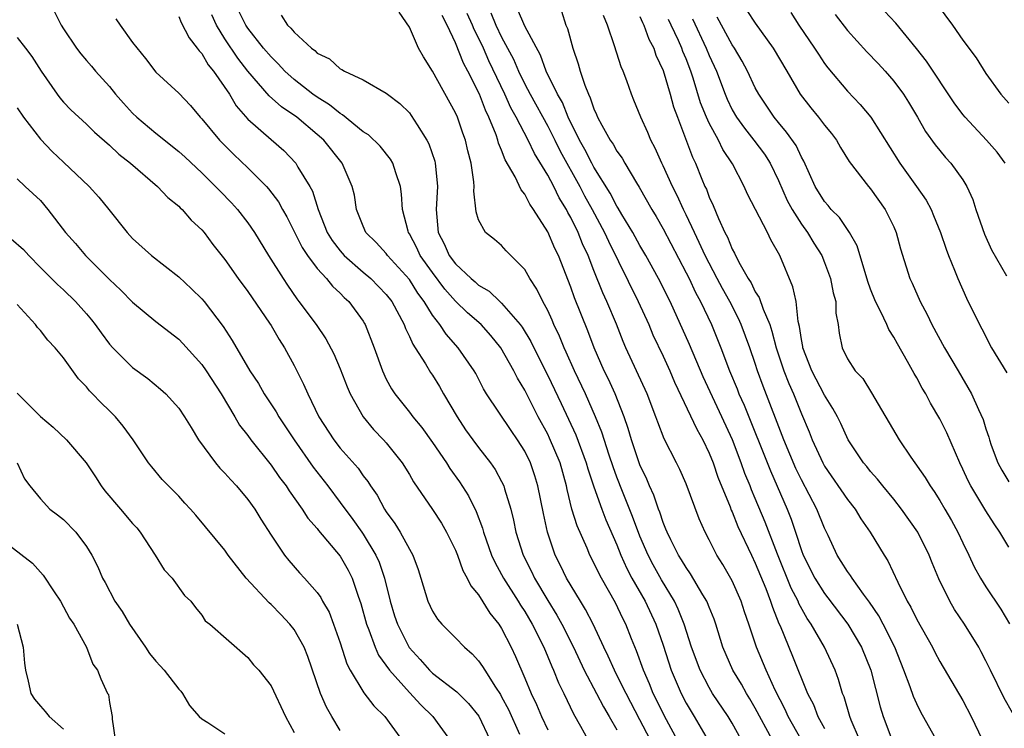
# Model space of a CAD drawing. Units: inches. Extents: x 2505000 to 2508000, y 1509000 to 1512000.
# Drawn here: x 2505663 to 2505749, y 1509178 to 1509239 of the extents above; entities that cross this region are included whole.
import ezdxf

# ---------------------------------------------------------------- set-up
doc = ezdxf.new("R2010")
doc.units = ezdxf.units.IN
doc.header["$MEASUREMENT"] = 0
doc.layers.add('LD25051509_2ft', color=2, linetype='Continuous')

msp = doc.modelspace()

# ---------------------------------------------------------------- linework, layer by layer
at = {"layer": 'LD25051509_2ft'}
for points, elevation in [([(2505666.204, 1509240.204), (2505666.798, 1509239), (2505667, 1509238.672), (2505668.127, 1509237), (2505668.51, 1509236.51), (2505669, 1509235.915), (2505669.427, 1509235.428), (2505669.766, 1509235), (2505671, 1509233.654), (2505671.52, 1509233), (2505672.215, 1509232.215), (2505673, 1509231.367), (2505673.377, 1509231), (2505675, 1509229.607), (2505677, 1509228.027), (2505677.546, 1509227.546), (2505679, 1509226.184), (2505680.197, 1509225), (2505680.581, 1509224.581), (2505681.575, 1509223.575), (2505682.096, 1509223), (2505683, 1509221.84), (2505683.579, 1509221), (2505684.797, 1509219), (2505686.045, 1509217), (2505686.425, 1509216.425), (2505687.231, 1509215.231), (2505687.424, 1509215), (2505688.907, 1509213), (2505689.766, 1509211.766), (2505690.455, 1509210.455), (2505691, 1509209.179), (2505691.615, 1509207.615), (2505691.875, 1509207), (2505693.005, 1509205.005), (2505693.899, 1509203.899), (2505694.768, 1509203), (2505695, 1509202.735), (2505696.386, 1509201), (2505697, 1509200.001), (2505697.363, 1509199.363), (2505699, 1509196.967), (2505699.774, 1509195.774), (2505700.223, 1509195), (2505701, 1509193.421), (2505701.166, 1509193), (2505701.649, 1509191.649), (2505702.022, 1509191), (2505702.32, 1509190.32), (2505703, 1509189.537), (2505703.972, 1509187.972), (2505704.756, 1509187), (2505705, 1509186.62), (2505705.824, 1509185), (2505706.201, 1509184.201), (2505707, 1509182.33), (2505707.548, 1509181), (2505708.022, 1509180.022), (2505708.445, 1509179), (2505709, 1509177.825)], 9180), ([(2505720.492, 1509176.493), (2505719.082, 1509179.082), (2505718.435, 1509180.435), (2505718.148, 1509181), (2505717.824, 1509181.824), (2505717.297, 1509183), (2505716.693, 1509184.693), (2505716.258, 1509185.742), (2505715.771, 1509187), (2505715.51, 1509187.51), (2505714.864, 1509188.864), (2505713.648, 1509191), (2505713.422, 1509191.422), (2505713, 1509192.341), (2505712.655, 1509193), (2505712.406, 1509193.594), (2505711.538, 1509195.538), (2505711.095, 1509197), (2505710.683, 1509198.683), (2505710.628, 1509199), (2505710.069, 1509201), (2505709.162, 1509203.162), (2505709, 1509203.488), (2505708.173, 1509205), (2505707, 1509207.321), (2505706.366, 1509208.366), (2505706.064, 1509209), (2505704.94, 1509211), (2505704.057, 1509212.057), (2505703.221, 1509213), (2505702.029, 1509214.029), (2505701, 1509215.041), (2505700.067, 1509216.068), (2505699, 1509217.513), (2505697.944, 1509219), (2505697.652, 1509219.652), (2505697, 1509220.887), (2505696.921, 1509221), (2505696.885, 1509221.115), (2505696.406, 1509223), (2505696.321, 1509224.322), (2505696.225, 1509225), (2505695.813, 1509226.187), (2505695.573, 1509227), (2505695.366, 1509227.366), (2505694.476, 1509228.476), (2505693.461, 1509229.461), (2505693, 1509229.74), (2505691.212, 1509231.212), (2505691, 1509231.312), (2505690.08, 1509232.08), (2505689, 1509232.734), (2505688.632, 1509233), (2505687, 1509234.263), (2505686.189, 1509235), (2505685.632, 1509235.632), (2505685, 1509236.229), (2505684.353, 1509237), (2505683, 1509238.725), (2505682.819, 1509239), (2505682.214, 1509240.215)], 9188), ([(2505725.774, 1509177), (2505725, 1509178.412), (2505724.656, 1509179), (2505723.302, 1509181), (2505723, 1509181.499), (2505722.209, 1509183), (2505721.477, 1509185), (2505720.834, 1509187), (2505720.313, 1509188.313), (2505719.982, 1509189), (2505718.859, 1509190.859), (2505718.142, 1509192.142), (2505717.696, 1509193), (2505717, 1509194.652), (2505716.355, 1509196.355), (2505715.48, 1509198.519), (2505715, 1509199.755), (2505714.661, 1509200.661), (2505714.315, 1509201.685), (2505713.681, 1509203.681), (2505713.154, 1509205), (2505712.27, 1509207), (2505711.319, 1509209), (2505710.607, 1509210.607), (2505710.417, 1509211), (2505710.012, 1509212.012), (2505709.535, 1509213), (2505709.383, 1509213.383), (2505709, 1509214.221), (2505708.577, 1509215), (2505708.067, 1509216.068), (2505707.438, 1509217), (2505707, 1509217.783), (2505705.398, 1509219.398), (2505705, 1509219.87), (2505704.394, 1509220.394), (2505703.589, 1509221), (2505703, 1509222.091), (2505702.798, 1509222.798), (2505702.58, 1509224.58), (2505702.616, 1509225), (2505702.593, 1509225.407), (2505702.357, 1509227), (2505702.076, 1509228.076), (2505701.873, 1509229), (2505701.631, 1509229.631), (2505701.165, 1509231), (2505701, 1509231.369), (2505699, 1509235.009), (2505698.23, 1509236.23), (2505697.804, 1509237), (2505697, 1509238.81), (2505696.112, 1509240.113)], 9192), ([(2505736.024, 1509177), (2505735.324, 1509178.676), (2505735.206, 1509179), (2505734.7, 1509180.7), (2505734.568, 1509181), (2505734.215, 1509182.215), (2505733.926, 1509183), (2505733, 1509185), (2505731.844, 1509187), (2505731.497, 1509187.497), (2505730.788, 1509188.788), (2505730.708, 1509189), (2505730.119, 1509190.119), (2505728.916, 1509193.084), (2505727.863, 1509195.863), (2505727, 1509197.919), (2505726.667, 1509198.667), (2505726.544, 1509199), (2505726.094, 1509200.094), (2505725.775, 1509201), (2505725.011, 1509203.011), (2505724.098, 1509205), (2505722.467, 1509208.468), (2505721.281, 1509211.281), (2505719.606, 1509215), (2505718.611, 1509217), (2505717.512, 1509219), (2505717, 1509219.873), (2505716.381, 1509221), (2505715.435, 1509222.565), (2505715.12, 1509223.12), (2505715, 1509223.296), (2505714.42, 1509224.42), (2505713, 1509226.662), (2505712.814, 1509227), (2505712.209, 1509228.209), (2505711.753, 1509229), (2505710.773, 1509231), (2505710.269, 1509232.269), (2505709.836, 1509233), (2505708.857, 1509235), (2505708.377, 1509236.377), (2505707, 1509238.905), (2505706.366, 1509240.366)], 9200), ([(2505710.203, 1509240.202), (2505710.581, 1509239), (2505710.712, 1509238.712), (2505711.177, 1509237), (2505711.647, 1509235.647), (2505711.818, 1509235), (2505712.207, 1509233.793), (2505712.532, 1509233), (2505712.693, 1509232.693), (2505713, 1509231.729), (2505713.236, 1509231.236), (2505713.322, 1509231), (2505713.679, 1509230.321), (2505714.427, 1509229), (2505714.669, 1509228.669), (2505715, 1509228.055), (2505715.441, 1509227.441), (2505715.682, 1509227), (2505716.689, 1509225.311), (2505716.932, 1509224.932), (2505718.013, 1509223), (2505718.39, 1509222.389), (2505719, 1509221.303), (2505721, 1509217.506), (2505721.25, 1509217), (2505721.803, 1509215.803), (2505722.255, 1509215), (2505723.209, 1509213), (2505724.012, 1509211), (2505724.77, 1509209), (2505725.426, 1509207.426), (2505725.583, 1509207), (2505726.025, 1509206.025), (2505728.308, 1509200.308), (2505729.761, 1509197), (2505730.118, 1509196.118), (2505730.493, 1509195), (2505731, 1509193.411), (2505731.152, 1509193), (2505732.153, 1509191), (2505733, 1509189.656), (2505733.296, 1509189.296), (2505735.018, 1509187.018), (2505736.209, 1509185), (2505737.005, 1509183), (2505737.826, 1509179.826), (2505738.079, 1509179), (2505738.834, 1509177)], 9202), ([(2505726.264, 1509240.264), (2505727, 1509239.162), (2505728.559, 1509237), (2505729.748, 1509235), (2505730.883, 1509233), (2505731.808, 1509231.808), (2505732.468, 1509231), (2505733, 1509230.298), (2505733.594, 1509229.594), (2505734.035, 1509229), (2505734.385, 1509228.385), (2505735.154, 1509227.154), (2505736.806, 1509225), (2505737, 1509224.774), (2505738.263, 1509223), (2505739, 1509221.479), (2505739.21, 1509221), (2505739.593, 1509219.593), (2505740.41, 1509217), (2505740.6, 1509216.6), (2505741.29, 1509215), (2505741.894, 1509213.894), (2505742.314, 1509213), (2505743.413, 1509211), (2505744.6, 1509209), (2505745.76, 1509207), (2505746.357, 1509205.643), (2505746.767, 1509204.767), (2505747, 1509203.947), (2505747.241, 1509203.241), (2505747.298, 1509203), (2505747.459, 1509202.541), (2505748.036, 1509201), (2505748.38, 1509200.38), (2505749, 1509199.345)], 9214), ([(2505730.091, 1509240.091), (2505730.786, 1509239), (2505732.138, 1509237), (2505732.466, 1509236.466), (2505733, 1509235.663), (2505733.283, 1509235.283), (2505735, 1509233.254), (2505736.107, 1509232.107), (2505737.007, 1509231.007), (2505739.52, 1509227), (2505740.977, 1509225), (2505741.809, 1509223.809), (2505742.238, 1509223), (2505742.467, 1509222.467), (2505743.047, 1509221), (2505743.54, 1509219.54), (2505743.753, 1509219), (2505744.284, 1509217.716), (2505744.553, 1509217), (2505745.308, 1509215.308), (2505746.433, 1509213), (2505746.641, 1509212.641), (2505747.496, 1509211), (2505748.816, 1509208.816)], 9216), ([(2505748.672, 1509227), (2505747.961, 1509227.961), (2505747.05, 1509229), (2505745.195, 1509231), (2505745, 1509231.247), (2505744.257, 1509232.257), (2505741.858, 1509235.858), (2505740.975, 1509236.974), (2505739.178, 1509239.178), (2505738.208, 1509240.208)], 9220), ([(2505742.778, 1509240.778), (2505744.088, 1509239), (2505745, 1509237.7), (2505746.152, 1509236.152), (2505747, 1509234.794), (2505748.291, 1509233), (2505749, 1509232.211)], 9222), ([(2505671.531, 1509239.532), (2505671.929, 1509239), (2505673, 1509237.499), (2505674.102, 1509236.101), (2505675, 1509234.907), (2505677, 1509233.083), (2505678.01, 1509232.011), (2505678.851, 1509231), (2505679, 1509230.853), (2505680.531, 1509229), (2505681.769, 1509227.769), (2505683, 1509226.613), (2505684.602, 1509225), (2505684.793, 1509224.793), (2505685.648, 1509223.648), (2505685.994, 1509223), (2505686.361, 1509222.362), (2505687.698, 1509219.698), (2505688.169, 1509219), (2505689, 1509217.882), (2505689.802, 1509217), (2505690.329, 1509216.329), (2505691, 1509215.723), (2505691.352, 1509215.352), (2505691.754, 1509215), (2505693, 1509213.291), (2505693.111, 1509213.111), (2505693.178, 1509213), (2505693.956, 1509211), (2505694.663, 1509209), (2505695, 1509208.272), (2505695.437, 1509207.437), (2505695.725, 1509207), (2505697, 1509205.393), (2505697.295, 1509205), (2505698.081, 1509204.081), (2505699, 1509202.781), (2505700.21, 1509201), (2505700.514, 1509200.514), (2505701.351, 1509199.35), (2505702.131, 1509198.131), (2505702.797, 1509196.797), (2505703.349, 1509195.349), (2505703.435, 1509195), (2505704.128, 1509193), (2505704.397, 1509192.396), (2505705, 1509191.319), (2505705.163, 1509191), (2505706.435, 1509189), (2505706.644, 1509188.644), (2505707, 1509188.106), (2505707.648, 1509187), (2505708.647, 1509185), (2505709.345, 1509183.345), (2505709.512, 1509183), (2505709.928, 1509181.928), (2505710.4, 1509181), (2505711.237, 1509179.237), (2505711.842, 1509178.158), (2505712.465, 1509177)], 9182), ([(2505677, 1509239.753), (2505677.222, 1509239.222), (2505677.895, 1509237.895), (2505678.609, 1509237), (2505678.759, 1509236.759), (2505679, 1509236.524), (2505679.557, 1509235.557), (2505680.017, 1509235), (2505681.392, 1509233), (2505681.985, 1509231.986), (2505683, 1509230.838), (2505685, 1509229.06), (2505686.103, 1509228.103), (2505687.143, 1509227), (2505687.323, 1509226.677), (2505688.367, 1509225), (2505688.589, 1509224.589), (2505689.089, 1509223), (2505689.882, 1509221), (2505690.308, 1509220.308), (2505691, 1509219.398), (2505691.349, 1509219), (2505693, 1509217.55), (2505693.648, 1509217), (2505694.324, 1509216.324), (2505695, 1509215.608), (2505695.47, 1509215), (2505696.537, 1509213), (2505696.654, 1509212.654), (2505697, 1509211.975), (2505697.296, 1509211.296), (2505697.505, 1509211), (2505698.391, 1509209.609), (2505698.84, 1509208.84), (2505699, 1509208.619), (2505699.622, 1509207.622), (2505699.968, 1509207), (2505701.14, 1509205), (2505701.881, 1509203.881), (2505702.517, 1509203), (2505703, 1509202.351), (2505704.048, 1509201), (2505704.439, 1509200.439), (2505705, 1509199.384), (2505705.183, 1509199), (2505705.243, 1509198.757), (2505705.79, 1509197), (2505706.038, 1509196.038), (2505706.243, 1509195), (2505706.875, 1509193), (2505707.59, 1509191.59), (2505707.86, 1509191), (2505709, 1509189.072), (2505709.794, 1509187.793), (2505710.224, 1509187), (2505711.219, 1509185), (2505712.165, 1509183), (2505713.23, 1509181), (2505713.829, 1509179.829), (2505714.334, 1509179), (2505715, 1509177.827)], 9184), ([(2505717.874, 1509177), (2505717, 1509178.705), (2505715.789, 1509181), (2505715, 1509182.591), (2505714.779, 1509183), (2505714.238, 1509184.238), (2505713.858, 1509185), (2505712.934, 1509187), (2505712.282, 1509188.282), (2505711.828, 1509189), (2505710.631, 1509191), (2505710.105, 1509192.105), (2505709.653, 1509193), (2505708.973, 1509195), (2505708.618, 1509196.619), (2505708.151, 1509199), (2505707.882, 1509199.882), (2505707.496, 1509201), (2505707, 1509202.022), (2505706.387, 1509203), (2505705.817, 1509203.817), (2505703.689, 1509207), (2505703.425, 1509207.425), (2505702.754, 1509208.755), (2505702.613, 1509209), (2505701.243, 1509211), (2505700.177, 1509212.177), (2505699.631, 1509213), (2505699, 1509213.812), (2505698.278, 1509215), (2505697.729, 1509215.729), (2505697, 1509216.909), (2505695.117, 1509219), (2505695, 1509219.165), (2505694.13, 1509220.13), (2505693.237, 1509221), (2505693, 1509221.536), (2505692.419, 1509223), (2505692.231, 1509224.231), (2505692.041, 1509225), (2505691.16, 1509227), (2505689.578, 1509229), (2505689, 1509229.516), (2505687.226, 1509231), (2505685.896, 1509231.896), (2505684.846, 1509232.846), (2505683, 1509234.993), (2505682.115, 1509236.116), (2505681, 1509237.809), (2505680.276, 1509239), (2505679.879, 1509239.879)], 9186), ([(2505685.868, 1509239.867), (2505686.436, 1509239), (2505686.732, 1509238.732), (2505687, 1509238.371), (2505688.499, 1509237), (2505688.793, 1509236.793), (2505689, 1509236.566), (2505690.067, 1509236.066), (2505691, 1509235.209), (2505691.153, 1509235.153), (2505691.384, 1509235), (2505693, 1509234.243), (2505695, 1509233.083), (2505695.093, 1509233), (2505696.186, 1509232.185), (2505697, 1509231.377), (2505697.165, 1509231.165), (2505697.67, 1509230.33), (2505698.514, 1509229), (2505698.682, 1509228.682), (2505699.195, 1509227.195), (2505699.239, 1509227), (2505699.252, 1509226.749), (2505699.445, 1509225), (2505699.335, 1509223), (2505699.505, 1509221), (2505700.017, 1509220.017), (2505700.446, 1509219), (2505701, 1509218.264), (2505702.354, 1509217), (2505702.706, 1509216.706), (2505703, 1509216.432), (2505703.914, 1509215.914), (2505704.836, 1509215), (2505705, 1509214.855), (2505706.613, 1509213), (2505706.781, 1509212.781), (2505707.542, 1509211.542), (2505707.797, 1509211), (2505709, 1509208.596), (2505710.163, 1509206.163), (2505711.436, 1509203.436), (2505712.341, 1509201), (2505712.479, 1509200.479), (2505713, 1509198.931), (2505713.688, 1509197), (2505714.048, 1509196.048), (2505715, 1509193.885), (2505715.341, 1509193), (2505715.848, 1509191.848), (2505716.301, 1509191), (2505717.446, 1509189), (2505718.376, 1509187), (2505719, 1509185.176), (2505719.704, 1509183), (2505720.557, 1509181), (2505721, 1509180.148), (2505721.424, 1509179.424), (2505721.697, 1509179), (2505722.912, 1509176.912)], 9190), ([(2505728.475, 1509177), (2505727, 1509179.73), (2505726.531, 1509180.531), (2505726.233, 1509181), (2505725.795, 1509181.795), (2505725.056, 1509183), (2505724.194, 1509185), (2505723.577, 1509187), (2505723.43, 1509187.43), (2505723, 1509188.476), (2505722.862, 1509188.862), (2505722.795, 1509189), (2505722.462, 1509189.538), (2505721.381, 1509191.381), (2505721, 1509191.91), (2505720.603, 1509192.602), (2505720.341, 1509193), (2505719.662, 1509194.338), (2505719.344, 1509195), (2505719.255, 1509195.255), (2505719, 1509195.835), (2505718.715, 1509196.715), (2505718.594, 1509197), (2505718.2, 1509198.2), (2505717.819, 1509199), (2505717.59, 1509199.59), (2505717, 1509200.842), (2505716.941, 1509201), (2505716.275, 1509203), (2505715.985, 1509203.985), (2505715.637, 1509205), (2505714.845, 1509207), (2505714.269, 1509208.269), (2505713.906, 1509209), (2505713.025, 1509211), (2505712.472, 1509212.472), (2505711.326, 1509215.326), (2505711, 1509216.264), (2505709.921, 1509219), (2505709.618, 1509219.618), (2505709, 1509221.044), (2505707.775, 1509223), (2505707.456, 1509223.456), (2505707, 1509224.333), (2505706.693, 1509224.693), (2505706.161, 1509225.839), (2505705.306, 1509227.305), (2505705, 1509228.146), (2505704.742, 1509228.742), (2505704.684, 1509229), (2505704.521, 1509229.479), (2505703.903, 1509231), (2505703.603, 1509231.603), (2505703.078, 1509233), (2505702.068, 1509235), (2505701.689, 1509235.689), (2505701, 1509237.457), (2505700.274, 1509239), (2505699.841, 1509239.841)], 9194), ([(2505730.991, 1509176.991), (2505729.846, 1509179), (2505729.591, 1509179.592), (2505728.719, 1509181.281), (2505727.93, 1509183), (2505727.099, 1509185), (2505726.449, 1509187), (2505726.077, 1509188.077), (2505725.784, 1509189), (2505725, 1509190.775), (2505724.183, 1509192.183), (2505723.672, 1509193), (2505723, 1509194.331), (2505722.645, 1509195), (2505722.142, 1509196.142), (2505721, 1509199.191), (2505720.441, 1509200.441), (2505720.171, 1509201), (2505719.102, 1509203.102), (2505718.533, 1509204.533), (2505718.371, 1509205), (2505717.609, 1509207), (2505715.781, 1509211), (2505715.547, 1509211.547), (2505714.966, 1509213.034), (2505714.131, 1509215), (2505713.767, 1509215.767), (2505713, 1509217.692), (2505712.498, 1509219), (2505712.021, 1509220.021), (2505711.633, 1509221), (2505711, 1509222.296), (2505710.741, 1509222.741), (2505710.62, 1509223), (2505710.002, 1509224.003), (2505709.523, 1509225), (2505709, 1509225.982), (2505707.841, 1509227.841), (2505707.296, 1509229), (2505706.27, 1509231), (2505705.811, 1509231.811), (2505705.288, 1509233), (2505703.904, 1509235.904), (2505703.425, 1509237), (2505703, 1509237.903), (2505702.621, 1509238.621), (2505702.483, 1509239), (2505702.014, 1509240.014)], 9196), ([(2505704.05, 1509240.05), (2505704.502, 1509239), (2505705, 1509237.958), (2505706.033, 1509236.033), (2505706.461, 1509235), (2505707, 1509233.882), (2505707.463, 1509233), (2505709, 1509230.224), (2505709.419, 1509229.42), (2505709.609, 1509229), (2505710.068, 1509228.068), (2505711.774, 1509225), (2505712.191, 1509224.191), (2505712.852, 1509223), (2505713.927, 1509221), (2505714.256, 1509220.256), (2505716.854, 1509215), (2505717.755, 1509213), (2505718.121, 1509212.121), (2505719, 1509210.272), (2505719.583, 1509209), (2505720.003, 1509208.003), (2505721.924, 1509203.924), (2505722.445, 1509203), (2505723, 1509201.847), (2505723.336, 1509201), (2505723.761, 1509199.761), (2505724.817, 1509197.183), (2505724.913, 1509196.913), (2505725, 1509196.741), (2505725.494, 1509195.494), (2505726.659, 1509193), (2505727, 1509192.305), (2505727.904, 1509190.096), (2505728.323, 1509189), (2505728.478, 1509188.477), (2505729.052, 1509187.052), (2505729.144, 1509186.856), (2505730.23, 1509184.23), (2505731.537, 1509181), (2505732.035, 1509180.035), (2505732.424, 1509179), (2505733, 1509177.961)], 9198), ([(2505742.79, 1509176.79), (2505741.368, 1509179.368), (2505741, 1509180.094), (2505740.717, 1509180.717), (2505740.435, 1509181.565), (2505739.895, 1509183), (2505739.096, 1509185), (2505738.09, 1509187), (2505737.716, 1509187.716), (2505736.914, 1509188.914), (2505736.377, 1509189.623), (2505735.386, 1509191), (2505735.243, 1509191.243), (2505735, 1509191.564), (2505734.455, 1509192.455), (2505734.087, 1509193), (2505733.307, 1509194.693), (2505733, 1509195.326), (2505732.345, 1509197), (2505731, 1509199.539), (2505730.528, 1509200.528), (2505729.488, 1509203), (2505727.675, 1509207.675), (2505727.204, 1509209), (2505727, 1509209.634), (2505726.526, 1509211), (2505725.785, 1509213), (2505725.543, 1509213.543), (2505724.788, 1509215), (2505724.142, 1509216.141), (2505723.679, 1509217), (2505722.641, 1509219), (2505722.136, 1509220.136), (2505721.713, 1509221), (2505721, 1509222.538), (2505720.767, 1509223), (2505720.214, 1509224.214), (2505719.815, 1509225), (2505719, 1509226.784), (2505718.889, 1509227), (2505718.313, 1509228.313), (2505717.942, 1509229), (2505717.678, 1509229.678), (2505717.072, 1509231), (2505716.48, 1509232.48), (2505716.252, 1509233), (2505715.85, 1509234.15), (2505715.534, 1509235), (2505715.371, 1509235.37), (2505714.793, 1509237.207), (2505714.168, 1509239), (2505713.821, 1509239.822)], 9204), ([(2505717, 1509239.738), (2505717.208, 1509239.208), (2505717.326, 1509239), (2505717.769, 1509237.769), (2505718.191, 1509237), (2505718.387, 1509236.387), (2505719, 1509235.067), (2505719.612, 1509233), (2505719.909, 1509231.909), (2505720.24, 1509231), (2505721.549, 1509227.549), (2505721.822, 1509227), (2505722.362, 1509225.638), (2505722.633, 1509225), (2505722.754, 1509224.754), (2505723, 1509224.064), (2505723.337, 1509223.337), (2505723.8, 1509222.2), (2505724.369, 1509221), (2505724.591, 1509220.591), (2505725, 1509219.548), (2505725.202, 1509219.202), (2505725.571, 1509218.429), (2505726.387, 1509217), (2505726.633, 1509216.633), (2505727, 1509215.861), (2505727.343, 1509215.343), (2505727.669, 1509214.331), (2505728.247, 1509213), (2505728.445, 1509212.446), (2505728.823, 1509211), (2505729.481, 1509209), (2505729.895, 1509207.895), (2505730.3, 1509207), (2505731, 1509205.262), (2505731.684, 1509203.684), (2505731.944, 1509203), (2505732.845, 1509201), (2505733, 1509200.718), (2505735, 1509197.816), (2505735.656, 1509197), (2505736.159, 1509196.159), (2505736.957, 1509195), (2505738.163, 1509193), (2505738.493, 1509192.494), (2505739.354, 1509190.646), (2505740.18, 1509189), (2505740.489, 1509188.489), (2505741, 1509187.425), (2505742.358, 1509185), (2505742.569, 1509184.569), (2505743, 1509183.763), (2505745, 1509180.389), (2505745.724, 1509179), (2505746.662, 1509177)], 9206), ([(2505749.31, 1509179.31), (2505748.579, 1509180.579), (2505747.386, 1509183), (2505747, 1509183.836), (2505746.601, 1509184.601), (2505746.374, 1509185), (2505745.146, 1509187), (2505744.284, 1509188.284), (2505743.875, 1509189), (2505742.928, 1509190.928), (2505742.331, 1509192.331), (2505742.068, 1509193), (2505741.086, 1509195), (2505739.684, 1509197), (2505739, 1509197.866), (2505738.062, 1509199), (2505737.597, 1509199.597), (2505737, 1509200.268), (2505736.677, 1509200.677), (2505736.397, 1509201), (2505735.061, 1509203), (2505734.407, 1509204.407), (2505734.114, 1509205), (2505733.729, 1509205.729), (2505733, 1509206.884), (2505731.897, 1509209), (2505731.125, 1509211), (2505731.117, 1509211.117), (2505731, 1509211.725), (2505730.846, 1509212.846), (2505730.718, 1509213.282), (2505730.532, 1509215), (2505730.269, 1509216.269), (2505729.119, 1509219), (2505728.352, 1509220.352), (2505728.044, 1509221), (2505726.322, 1509224.322), (2505726.032, 1509225), (2505725.031, 1509226.969), (2505724.196, 1509228.197), (2505723.81, 1509229), (2505723, 1509230.474), (2505722.759, 1509231), (2505722.253, 1509232.253), (2505721.607, 1509234.393), (2505721.407, 1509235), (2505721, 1509236.068), (2505720.719, 1509236.719), (2505720.627, 1509237), (2505720.347, 1509237.654), (2505719.714, 1509239), (2505719.473, 1509239.472)], 9208), ([(2505721.542, 1509239.542), (2505722.748, 1509237), (2505723, 1509236.368), (2505723.63, 1509235), (2505724.38, 1509233), (2505724.559, 1509232.559), (2505725, 1509231.646), (2505725.372, 1509231), (2505726.052, 1509230.052), (2505726.884, 1509229), (2505727.786, 1509227.786), (2505728.278, 1509227), (2505729, 1509225.508), (2505729.776, 1509223.776), (2505730.195, 1509223), (2505731, 1509221.73), (2505731.538, 1509221), (2505732.083, 1509220.082), (2505732.757, 1509219), (2505733, 1509218.407), (2505733.53, 1509217), (2505733.759, 1509215.759), (2505733.976, 1509215), (2505733.996, 1509213.995), (2505734.185, 1509213), (2505734.261, 1509212.261), (2505734.529, 1509211), (2505735, 1509210.046), (2505735.672, 1509209), (2505736.313, 1509208.313), (2505737.069, 1509207.069), (2505739.478, 1509203), (2505740.488, 1509201.513), (2505741.74, 1509199.74), (2505742.164, 1509199), (2505742.517, 1509198.517), (2505743, 1509197.749), (2505743.439, 1509197), (2505744.011, 1509196.011), (2505744.562, 1509195), (2505745, 1509194.056), (2505745.522, 1509193), (2505745.994, 1509191.994), (2505746.527, 1509191), (2505747, 1509190.232), (2505748.307, 1509188.307), (2505749.042, 1509187.042)], 9210), ([(2505749, 1509193.679), (2505748.207, 1509195), (2505747.71, 1509195.71), (2505747, 1509196.83), (2505745.695, 1509199), (2505745.457, 1509199.457), (2505745, 1509200.459), (2505744.727, 1509201), (2505743.599, 1509203.599), (2505743, 1509204.837), (2505742.199, 1509206.199), (2505741.785, 1509207), (2505741.485, 1509207.485), (2505741, 1509208.391), (2505740.765, 1509208.765), (2505740.211, 1509209.789), (2505739.323, 1509211.323), (2505739, 1509211.927), (2505738.574, 1509212.574), (2505738.395, 1509213), (2505737.888, 1509214.112), (2505737.431, 1509215), (2505737, 1509216.077), (2505736.749, 1509216.749), (2505735.831, 1509219.831), (2505735.173, 1509221), (2505734.296, 1509222.296), (2505733.587, 1509223), (2505733.328, 1509223.327), (2505733, 1509223.687), (2505732.181, 1509225), (2505731.201, 1509227.201), (2505731, 1509227.542), (2505730.539, 1509228.539), (2505729.717, 1509229.717), (2505729, 1509230.536), (2505728.624, 1509231), (2505727.292, 1509233), (2505727, 1509233.553), (2505726.328, 1509235), (2505725.867, 1509235.867), (2505725.2, 1509237), (2505725, 1509237.288), (2505723.689, 1509239.689)], 9212), ([(2505733.931, 1509239.93), (2505735, 1509238.53), (2505736.686, 1509236.685), (2505737.66, 1509235.66), (2505738.259, 1509235), (2505739, 1509234.141), (2505739.848, 1509233), (2505740.297, 1509232.297), (2505741.08, 1509231), (2505741.769, 1509229.769), (2505742.603, 1509228.603), (2505743, 1509228.101), (2505743.499, 1509227.499), (2505743.959, 1509227), (2505745, 1509225.556), (2505745.338, 1509225), (2505745.852, 1509223.852), (2505746.121, 1509223), (2505746.863, 1509220.863), (2505747.496, 1509219.495), (2505748.77, 1509217.23)], 9218), ([(2505663, 1509237.934), (2505663.72, 1509237), (2505664.262, 1509236.262), (2505665.071, 1509235), (2505666.457, 1509233), (2505666.687, 1509232.687), (2505667, 1509232.313), (2505667.64, 1509231.64), (2505669, 1509230.403), (2505669.704, 1509229.704), (2505671, 1509228.59), (2505671.801, 1509227.801), (2505672.822, 1509227), (2505675.169, 1509225), (2505676.048, 1509224.048), (2505677, 1509223.286), (2505677.135, 1509223.135), (2505677.289, 1509223), (2505678.076, 1509222.076), (2505679, 1509221.229), (2505679.195, 1509221), (2505679.969, 1509219.969), (2505681, 1509218.668), (2505682.166, 1509217), (2505683, 1509215.89), (2505684.871, 1509213.129), (2505685, 1509212.927), (2505685.698, 1509211.698), (2505686.163, 1509211), (2505687, 1509209.453), (2505687.83, 1509207.83), (2505688.18, 1509207), (2505689.161, 1509205), (2505690.445, 1509203), (2505691, 1509202.283), (2505692.545, 1509200.545), (2505693, 1509199.881), (2505693.394, 1509199.394), (2505693.623, 1509199), (2505694.198, 1509198.198), (2505694.837, 1509197), (2505695, 1509196.747), (2505695.747, 1509195.747), (2505696.21, 1509195), (2505697, 1509193.511), (2505697.297, 1509193), (2505697.749, 1509191.748), (2505697.994, 1509191), (2505698.597, 1509189), (2505699, 1509188.128), (2505699.438, 1509187.438), (2505699.816, 1509187), (2505701, 1509185.831), (2505701.779, 1509185), (2505702.442, 1509184.442), (2505703, 1509183.834), (2505703.346, 1509183.346), (2505703.535, 1509183), (2505704.46, 1509181.54), (2505704.895, 1509180.895), (2505705, 1509180.711), (2505705.587, 1509179.587), (2505706.546, 1509177.454)], 9178), ([(2505663, 1509231.827), (2505663.537, 1509231), (2505665, 1509229.088), (2505666.03, 1509228.031), (2505667, 1509227.095), (2505669.229, 1509225), (2505670.068, 1509224.068), (2505670.95, 1509223), (2505672.513, 1509221), (2505673, 1509220.468), (2505674.632, 1509219), (2505677, 1509217.148), (2505678.113, 1509216.113), (2505679, 1509215.229), (2505679.194, 1509215), (2505680.839, 1509212.839), (2505681.629, 1509211.629), (2505683.174, 1509209), (2505683.904, 1509207.904), (2505684.416, 1509207), (2505685.444, 1509205.444), (2505685.689, 1509205), (2505687.017, 1509203), (2505688.643, 1509200.643), (2505689.93, 1509199), (2505691, 1509197.579), (2505692.095, 1509196.095), (2505692.872, 1509195), (2505693, 1509194.815), (2505694.094, 1509193), (2505694.377, 1509192.377), (2505694.838, 1509191), (2505695.341, 1509189), (2505695.723, 1509187.723), (2505695.959, 1509187), (2505696.987, 1509184.987), (2505697.95, 1509183.95), (2505698.759, 1509183), (2505699, 1509182.765), (2505701.122, 1509181.122), (2505702.131, 1509180.131), (2505703.026, 1509179.026), (2505703.976, 1509177)], 9176), ([(2505663, 1509225.648), (2505663.67, 1509225), (2505665, 1509223.769), (2505665.655, 1509223), (2505667.164, 1509221), (2505668.037, 1509220.037), (2505668.925, 1509219), (2505671, 1509216.904), (2505671.986, 1509215.986), (2505673, 1509214.938), (2505675, 1509213.276), (2505677, 1509211.74), (2505677.365, 1509211.366), (2505679, 1509209.552), (2505679.383, 1509209), (2505680.683, 1509207), (2505681.875, 1509205), (2505682.282, 1509204.282), (2505683, 1509203.365), (2505683.262, 1509203), (2505685, 1509200.819), (2505685.743, 1509199.743), (2505686.311, 1509199), (2505686.581, 1509198.58), (2505687.701, 1509197), (2505688.206, 1509196.206), (2505689, 1509195.303), (2505689.128, 1509195.128), (2505691, 1509192.913), (2505691.688, 1509191.688), (2505692.026, 1509191), (2505692.557, 1509189.443), (2505692.797, 1509188.797), (2505693.277, 1509187), (2505693.477, 1509186.523), (2505694.019, 1509185), (2505694.324, 1509184.324), (2505695.289, 1509183), (2505697, 1509181.061), (2505697.993, 1509179.994), (2505699.03, 1509179), (2505700.479, 1509177)], 9174), ([(2505662.461, 1509220.461), (2505663.527, 1509219.526), (2505663.989, 1509219), (2505665, 1509217.962), (2505666.486, 1509216.486), (2505667, 1509216.02), (2505668.043, 1509215), (2505669, 1509213.931), (2505669.424, 1509213.424), (2505669.758, 1509213), (2505670.275, 1509212.275), (2505671, 1509211.308), (2505671.279, 1509211), (2505673, 1509209.291), (2505674.321, 1509208.322), (2505675.412, 1509207.412), (2505675.873, 1509207), (2505677, 1509205.755), (2505677.508, 1509205), (2505678.062, 1509204.062), (2505678.722, 1509203), (2505680.181, 1509201), (2505680.552, 1509200.553), (2505681, 1509200.11), (2505681.518, 1509199.518), (2505682.008, 1509199), (2505683, 1509197.829), (2505683.607, 1509197), (2505684.122, 1509196.122), (2505685, 1509194.743), (2505686.158, 1509193), (2505686.533, 1509192.533), (2505687.473, 1509191.473), (2505687.913, 1509191), (2505689, 1509189.764), (2505689.316, 1509189.316), (2505689.471, 1509189), (2505690.035, 1509188.035), (2505690.427, 1509187), (2505691, 1509185.386), (2505691.573, 1509183.573), (2505691.878, 1509183), (2505693.049, 1509181.05), (2505693.919, 1509179.919), (2505694.865, 1509179), (2505696.323, 1509177)], 9172), ([(2505691, 1509177.777), (2505690.268, 1509179), (2505689.803, 1509179.803), (2505689.304, 1509181), (2505688.201, 1509184.201), (2505687.868, 1509185), (2505687, 1509186.539), (2505686.647, 1509187), (2505685.847, 1509187.848), (2505685, 1509188.714), (2505684.845, 1509188.845), (2505682.851, 1509191), (2505681.284, 1509193), (2505681, 1509193.421), (2505678.468, 1509196.468), (2505678.014, 1509197), (2505677.514, 1509197.514), (2505677, 1509198.107), (2505675.574, 1509199.575), (2505674.656, 1509200.656), (2505674.387, 1509201), (2505673.054, 1509203), (2505672.189, 1509204.189), (2505671.505, 1509205), (2505671, 1509205.507), (2505670.232, 1509206.231), (2505669.526, 1509207), (2505669.26, 1509207.261), (2505669, 1509207.601), (2505668.3, 1509208.3), (2505667, 1509210.111), (2505666.271, 1509211), (2505665.645, 1509211.645), (2505665, 1509212.482), (2505664.756, 1509212.755), (2505664.581, 1509213), (2505663, 1509214.739)], 9170), ([(2505663, 1509207.065), (2505665, 1509205.037), (2505666.108, 1509204.107), (2505667.275, 1509203), (2505668.984, 1509201), (2505669.783, 1509199.783), (2505670.272, 1509199), (2505670.586, 1509198.585), (2505671.954, 1509197), (2505673, 1509195.743), (2505673.359, 1509195.359), (2505673.639, 1509195), (2505674.962, 1509193), (2505675.732, 1509191.732), (2505676.437, 1509191), (2505677.501, 1509189.501), (2505678.053, 1509189), (2505678.453, 1509188.453), (2505679, 1509187.781), (2505679.303, 1509187.304), (2505679.691, 1509187), (2505683, 1509184.105), (2505683.48, 1509183.48), (2505683.938, 1509183), (2505685, 1509181.649), (2505686.27, 1509179), (2505687, 1509177.611)], 9168), ([(2505662.989, 1509201), (2505663.618, 1509199.618), (2505664.08, 1509199), (2505665, 1509197.87), (2505665.829, 1509197), (2505666.494, 1509196.494), (2505667, 1509196.079), (2505668.064, 1509195), (2505669, 1509193.744), (2505669.456, 1509193), (2505669.984, 1509191.984), (2505670.38, 1509191), (2505670.616, 1509190.616), (2505671.46, 1509189), (2505672.101, 1509188.101), (2505672.727, 1509187), (2505674.104, 1509185), (2505674.456, 1509184.456), (2505675, 1509183.804), (2505675.398, 1509183.398), (2505675.748, 1509183), (2505677, 1509181.369), (2505677.179, 1509181.179), (2505677.316, 1509181), (2505677.944, 1509179.944), (2505678.779, 1509179), (2505679, 1509178.794), (2505679.529, 1509178.471), (2505681, 1509177.478)], 9166), ([(2505661.646, 1509194.354), (2505664.305, 1509192.305), (2505665, 1509191.505), (2505665.255, 1509191.255), (2505666.185, 1509189.815), (2505666.731, 1509189), (2505667.528, 1509187.528), (2505667.911, 1509187), (2505669.001, 1509185), (2505669.547, 1509183.547), (2505669.941, 1509183), (2505670.252, 1509182.252), (2505670.834, 1509181), (2505670.895, 1509180.895), (2505671, 1509180.207), (2505671.237, 1509179), (2505671.228, 1509178.772), (2505671.485, 1509177)], 9164), ([(2505662.977, 1509187), (2505663.501, 1509185), (2505663.629, 1509183.629), (2505663.703, 1509183), (2505663.951, 1509182.049), (2505664.165, 1509181), (2505664.488, 1509180.488), (2505665, 1509179.887), (2505665.427, 1509179.427), (2505665.752, 1509179), (2505667, 1509177.892)], 9162)]:
    msp.add_lwpolyline(points, dxfattribs=dict(at, elevation=elevation))

doc.saveas('drawing.dxf')
